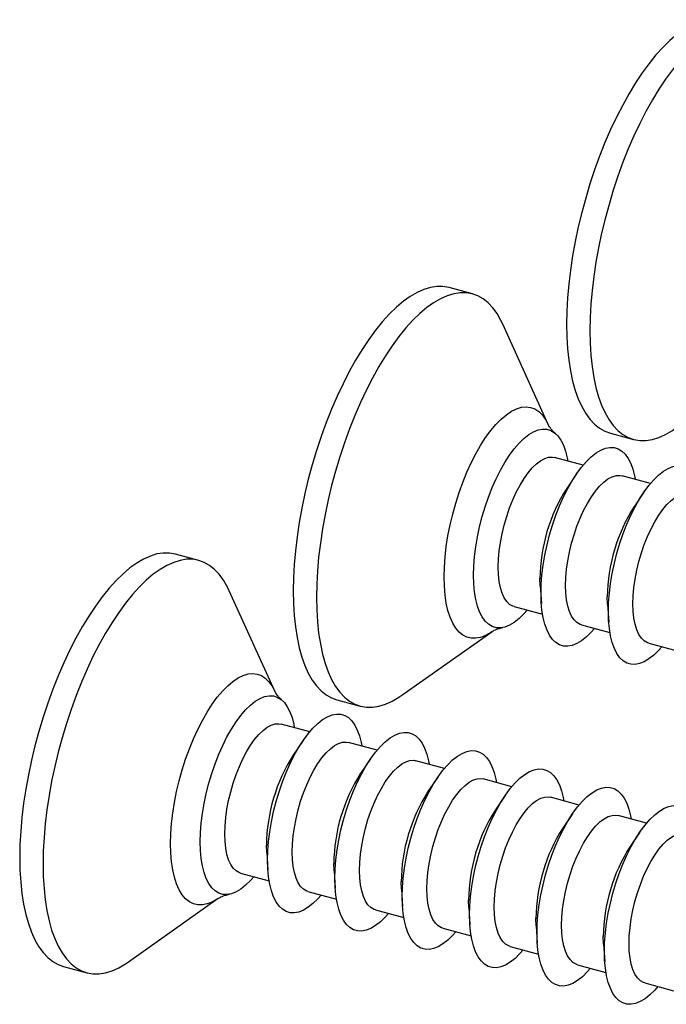
# Model space of a CAD drawing. Units: millimetres. Extents: x 43 to 2073, y 50 to 1352.
# Drawn here: x 178 to 196, y 220 to 248 of the extents above; entities that cross this region are included whole.
import ezdxf

# ---------------------------------------------------------------- set-up
doc = ezdxf.new("R2010")
doc.units = ezdxf.units.MM
doc.header["$LTSCALE"] = 5
doc.linetypes.add('SLD-Solid', pattern=[0])

msp = doc.modelspace()

# ---------------------------------------------------------------- linework, layer by layer
at = {"color": 7, "linetype": 'SLD-Solid', "lineweight": 25}
for p, q in [((190.93, 240.264), (190.266, 240.444)), ((193.084, 236.541), (191.795, 239.397)), ((194.854, 236.295), (195.517, 236.115)), ((194.08, 235.383), (193.269, 235.604)), ((193.892, 235.133), (193.612, 234.723)), ((195.997, 234.863), (195.186, 235.083)), ((195.808, 234.612), (195.529, 234.202)), ((183.151, 232.672), (182.488, 232.852)), ((192.857, 231.944), (192.891, 231.448)), ((185.306, 228.949), (184.016, 231.805)), ((192.115, 231.358), (192.927, 231.137)), ((194.773, 231.423), (194.807, 230.928)), ((194.032, 230.837), (194.843, 230.617)), ((188.924, 228.833), (191.481, 230.643)), ((195.948, 230.316), (196.759, 230.096)), ((187.075, 228.703), (187.739, 228.523)), ((186.302, 227.792), (185.491, 228.012)), ((186.114, 227.541), (185.834, 227.131)), ((188.218, 227.271), (187.407, 227.491)), ((188.03, 227.021), (187.75, 226.61)), ((190.135, 226.75), (189.324, 226.97)), ((189.946, 226.5), (189.667, 226.09)), ((192.051, 226.229), (191.24, 226.45)), ((191.863, 225.979), (191.583, 225.569)), ((193.967, 225.708), (193.156, 225.929)), ((193.779, 225.458), (193.499, 225.048)), ((195.883, 225.188), (195.072, 225.408)), ((195.695, 224.937), (195.415, 224.527)), ((185.079, 224.352), (185.113, 223.857)), ((184.337, 223.766), (185.148, 223.546)), ((186.995, 223.831), (187.029, 223.336)), ((186.253, 223.245), (187.064, 223.025)), ((188.911, 223.31), (188.945, 222.815)), ((181.146, 221.241), (183.703, 223.052)), ((188.17, 222.724), (188.981, 222.504)), ((190.828, 222.79), (190.861, 222.294)), ((190.086, 222.204), (190.897, 221.983)), ((192.744, 222.269), (192.777, 221.774)), ((194.66, 221.748), (194.694, 221.253)), ((192.002, 221.683), (192.813, 221.462)), ((179.297, 221.112), (179.96, 220.931)), ((193.918, 221.162), (194.729, 220.942)), ((195.835, 220.641), (196.646, 220.421))]:
    msp.add_line(p, q, dxfattribs=at)
at = {"color": 7, "linetype": 'SLD-Solid', "lineweight": 25, "flags": 128}
for points in [[(198.045, 248.036), (198.037, 248.038), (197.869, 248.067), (197.694, 248.067), (197.513, 248.038), (197.326, 247.981), (197.136, 247.895), (196.942, 247.782), (196.746, 247.641), (196.548, 247.474), (196.35, 247.28), (196.152, 247.062), (195.956, 246.82), (195.762, 246.555), (195.572, 246.269), (195.386, 245.962), (195.205, 245.638), (195.03, 245.296), (194.862, 244.939), (194.701, 244.569), (194.549, 244.186), (194.407, 243.795), (194.274, 243.395), (194.152, 242.989), (194.041, 242.579), (193.942, 242.167), (193.856, 241.755), (193.781, 241.345), (193.72, 240.939), (193.672, 240.539), (193.638, 240.147), (193.617, 239.765), (193.61, 239.395), (193.617, 239.038), (193.638, 238.696), (193.672, 238.371), (193.72, 238.065), (193.781, 237.778), (193.856, 237.513), (193.942, 237.271), (194.041, 237.052), (194.152, 236.859), (194.274, 236.691), (194.407, 236.55), (194.549, 236.436), (194.701, 236.351), (194.854, 236.295)], [(199.573, 246.988), (199.52, 247.098), (199.409, 247.292), (199.287, 247.46), (199.155, 247.601), (199.012, 247.715), (198.86, 247.8), (198.7, 247.858), (198.532, 247.887), (198.357, 247.887), (198.176, 247.858), (197.99, 247.801), (197.799, 247.715), (197.605, 247.602), (197.409, 247.461), (197.212, 247.293), (197.013, 247.1), (196.816, 246.882), (196.619, 246.639), (196.426, 246.374), (196.235, 246.088), (196.049, 245.782), (195.868, 245.457), (195.693, 245.116), (195.525, 244.759), (195.365, 244.388), (195.213, 244.006), (195.07, 243.614), (194.938, 243.214), (194.816, 242.808), (194.705, 242.399), (194.606, 241.987), (194.519, 241.575), (194.445, 241.165), (194.383, 240.759), (194.335, 240.359), (194.301, 239.967), (194.28, 239.585), (194.273, 239.214), (194.28, 238.857), (194.301, 238.516), (194.335, 238.191), (194.383, 237.884), (194.445, 237.598), (194.519, 237.333), (194.606, 237.091), (194.705, 236.872), (194.816, 236.679), (194.938, 236.511), (195.07, 236.37), (195.213, 236.256), (195.365, 236.17), (195.525, 236.113), (195.693, 236.084), (195.868, 236.084), (196.049, 236.113), (196.235, 236.17), (196.426, 236.255), (196.619, 236.369), (196.702, 236.425)], [(190.266, 240.444), (190.258, 240.446), (190.09, 240.475), (189.915, 240.475), (189.734, 240.447), (189.548, 240.389), (189.358, 240.304), (189.164, 240.19), (188.968, 240.049), (188.77, 239.882), (188.572, 239.688), (188.374, 239.47), (188.178, 239.228), (187.984, 238.963), (187.794, 238.677), (187.607, 238.37), (187.426, 238.046), (187.251, 237.704), (187.083, 237.347), (186.923, 236.977), (186.771, 236.595), (186.629, 236.203), (186.496, 235.803), (186.374, 235.397), (186.263, 234.987), (186.164, 234.575), (186.077, 234.163), (186.003, 233.753), (185.942, 233.347), (185.894, 232.947), (185.859, 232.555), (185.839, 232.173), (185.832, 231.803), (185.839, 231.446), (185.859, 231.104), (185.894, 230.779), (185.942, 230.473), (186.003, 230.186), (186.077, 229.921), (186.164, 229.679), (186.263, 229.461), (186.374, 229.267), (186.496, 229.099), (186.629, 228.958), (186.771, 228.845), (186.923, 228.759), (187.075, 228.703)], [(191.795, 239.397), (191.742, 239.507), (191.631, 239.7), (191.509, 239.868), (191.376, 240.009), (191.234, 240.123), (191.082, 240.209), (190.922, 240.266), (190.754, 240.295), (190.579, 240.295), (190.398, 240.266), (190.212, 240.209), (190.021, 240.123), (189.827, 240.01), (189.631, 239.869), (189.433, 239.701), (189.235, 239.508), (189.037, 239.29), (188.841, 239.048), (188.647, 238.783), (188.457, 238.496), (188.271, 238.19), (188.09, 237.865), (187.915, 237.524), (187.747, 237.167), (187.586, 236.797), (187.434, 236.414), (187.292, 236.022), (187.159, 235.623), (187.037, 235.217), (186.927, 234.807), (186.827, 234.395), (186.741, 233.983), (186.666, 233.573), (186.605, 233.167), (186.557, 232.767), (186.523, 232.375), (186.502, 231.993), (186.495, 231.622), (186.502, 231.265), (186.523, 230.924), (186.557, 230.599), (186.605, 230.293), (186.666, 230.006), (186.741, 229.741), (186.827, 229.499), (186.927, 229.28), (187.037, 229.087), (187.159, 228.919), (187.292, 228.778), (187.434, 228.664), (187.586, 228.578), (187.747, 228.521), (187.915, 228.492), (188.09, 228.492), (188.271, 228.521), (188.457, 228.578), (188.647, 228.664), (188.841, 228.777), (188.924, 228.833)], [(190.965, 232.252), (190.972, 232.511), (190.993, 232.782), (191.028, 233.061), (191.076, 233.345), (191.136, 233.632), (191.209, 233.918), (191.294, 234.201), (191.389, 234.477), (191.493, 234.744), (191.606, 234.999), (191.727, 235.24), (191.854, 235.463), (191.985, 235.668), (192.12, 235.85), (192.258, 236.01), (192.395, 236.144), (192.533, 236.253), (192.668, 236.334), (192.799, 236.386), (192.926, 236.41), (193.046, 236.405), (193.16, 236.37), (193.264, 236.308), (193.359, 236.217), (193.444, 236.099), (193.517, 235.955), (193.577, 235.787), (193.625, 235.596), (193.643, 235.502)], [(192.882, 231.731), (192.889, 231.991), (192.909, 232.261), (192.944, 232.54), (192.992, 232.824), (193.053, 233.111), (193.125, 233.397), (193.21, 233.68), (193.305, 233.956), (193.41, 234.223), (193.523, 234.478), (193.643, 234.719), (193.77, 234.942), (193.902, 235.147), (194.037, 235.33), (194.174, 235.489), (194.312, 235.624), (194.449, 235.732), (194.584, 235.813), (194.715, 235.865), (194.842, 235.889), (194.963, 235.884), (195.076, 235.85), (195.181, 235.787), (195.276, 235.696), (195.36, 235.578), (195.433, 235.434), (195.494, 235.266), (195.541, 235.076), (195.559, 234.982)], [(191.666, 232.479), (191.673, 232.704), (191.693, 232.941), (191.728, 233.184), (191.775, 233.432), (191.835, 233.68), (191.906, 233.925), (191.988, 234.165), (192.079, 234.395), (192.179, 234.613), (192.286, 234.815), (192.398, 235), (192.514, 235.164), (192.633, 235.305), (192.752, 235.422), (192.871, 235.512), (192.987, 235.575), (193.099, 235.609), (193.206, 235.615), (193.269, 235.604)], [(194.798, 231.21), (194.805, 231.47), (194.826, 231.741), (194.86, 232.019), (194.908, 232.304), (194.969, 232.59), (195.042, 232.876), (195.126, 233.159), (195.221, 233.435), (195.326, 233.702), (195.439, 233.958), (195.559, 234.198), (195.686, 234.422), (195.818, 234.626), (195.953, 234.809), (196.09, 234.968), (196.228, 235.103), (196.365, 235.211), (196.5, 235.292), (196.632, 235.345), (196.758, 235.368), (196.879, 235.363), (196.992, 235.329), (197.097, 235.266), (197.192, 235.175), (197.276, 235.057), (197.349, 234.914), (197.41, 234.745), (197.458, 234.555), (197.475, 234.461)], [(193.582, 231.958), (193.589, 232.184), (193.61, 232.42), (193.644, 232.663), (193.691, 232.911), (193.751, 233.159), (193.822, 233.404), (193.904, 233.644), (193.996, 233.874), (194.095, 234.092), (194.202, 234.295), (194.314, 234.479), (194.43, 234.643), (194.549, 234.784), (194.668, 234.901), (194.787, 234.991), (194.903, 235.054), (195.015, 235.088), (195.122, 235.094), (195.186, 235.083)], [(195.498, 231.437), (195.505, 231.663), (195.526, 231.899), (195.56, 232.142), (195.607, 232.39), (195.667, 232.638), (195.738, 232.884), (195.82, 233.123), (195.912, 233.353), (196.012, 233.571), (196.118, 233.774), (196.23, 233.958), (196.347, 234.122), (196.465, 234.264), (196.585, 234.38), (196.703, 234.47), (196.819, 234.533), (196.932, 234.568), (197.038, 234.573), (197.102, 234.562)], [(182.488, 232.852), (182.48, 232.854), (182.312, 232.883), (182.137, 232.883), (181.956, 232.855), (181.77, 232.797), (181.579, 232.712), (181.386, 232.598), (181.189, 232.457), (180.992, 232.29), (180.794, 232.097), (180.596, 231.878), (180.4, 231.636), (180.206, 231.371), (180.015, 231.085), (179.829, 230.779), (179.648, 230.454), (179.473, 230.112), (179.305, 229.755), (179.145, 229.385), (178.993, 229.003), (178.85, 228.611), (178.718, 228.211), (178.596, 227.805), (178.485, 227.395), (178.386, 226.983), (178.299, 226.571), (178.225, 226.161), (178.164, 225.756), (178.116, 225.356), (178.081, 224.964), (178.06, 224.581), (178.054, 224.211), (178.06, 223.854), (178.081, 223.512), (178.116, 223.187), (178.164, 222.881), (178.225, 222.595), (178.299, 222.33), (178.386, 222.087), (178.485, 221.869), (178.596, 221.675), (178.718, 221.507), (178.85, 221.366), (178.993, 221.253), (179.145, 221.167), (179.297, 221.112)], [(184.016, 231.805), (183.964, 231.915), (183.853, 232.108), (183.731, 232.276), (183.598, 232.417), (183.456, 232.531), (183.304, 232.617), (183.144, 232.674), (182.975, 232.703), (182.8, 232.703), (182.619, 232.674), (182.433, 232.617), (182.243, 232.532), (182.049, 232.418), (181.853, 232.277), (181.655, 232.11), (181.457, 231.916), (181.259, 231.698), (181.063, 231.456), (180.869, 231.191), (180.679, 230.905), (180.492, 230.598), (180.311, 230.274), (180.136, 229.932), (179.968, 229.575), (179.808, 229.205), (179.656, 228.823), (179.514, 228.431), (179.381, 228.031), (179.259, 227.625), (179.148, 227.215), (179.049, 226.803), (178.962, 226.391), (178.888, 225.981), (178.827, 225.575), (178.779, 225.175), (178.745, 224.783), (178.724, 224.401), (178.717, 224.031), (178.724, 223.674), (178.745, 223.332), (178.779, 223.007), (178.827, 222.701), (178.888, 222.414), (178.962, 222.149), (179.049, 221.907), (179.148, 221.688), (179.259, 221.495), (179.381, 221.327), (179.514, 221.186), (179.656, 221.072), (179.808, 220.987), (179.968, 220.929), (180.136, 220.9), (180.311, 220.9), (180.492, 220.929), (180.679, 220.986), (180.869, 221.072), (181.063, 221.185), (181.146, 221.241)], [(192.115, 231.358), (192.079, 231.37), (191.988, 231.421), (191.906, 231.501), (191.835, 231.607), (191.775, 231.739), (191.728, 231.894), (191.693, 232.071), (191.673, 232.267), (191.666, 232.479)], [(192.489, 231.256), (192.395, 231.151), (192.258, 231.016), (192.12, 230.908), (191.985, 230.827), (191.854, 230.774), (191.727, 230.751), (191.606, 230.756), (191.493, 230.79), (191.389, 230.853), (191.294, 230.944), (191.209, 231.062), (191.136, 231.205), (191.076, 231.373), (191.028, 231.564), (190.993, 231.776), (190.972, 232.006), (190.965, 232.252)], [(192.857, 231.944), (192.857, 231.945), (192.85, 232.157)], [(194.032, 230.837), (193.996, 230.849), (193.904, 230.901), (193.822, 230.98), (193.751, 231.087), (193.691, 231.218), (193.644, 231.373), (193.61, 231.55), (193.589, 231.746), (193.582, 231.958)], [(194.405, 230.736), (194.312, 230.63), (194.174, 230.495), (194.037, 230.387), (193.902, 230.306), (193.77, 230.254), (193.643, 230.23), (193.523, 230.235), (193.41, 230.269), (193.305, 230.332), (193.21, 230.423), (193.125, 230.541), (193.053, 230.685), (192.992, 230.853), (192.944, 231.043), (192.909, 231.255), (192.889, 231.485), (192.882, 231.731)], [(194.773, 231.423), (194.773, 231.424), (194.766, 231.636)], [(195.948, 230.316), (195.912, 230.328), (195.82, 230.38), (195.738, 230.459), (195.667, 230.566), (195.607, 230.697), (195.56, 230.853), (195.526, 231.029), (195.505, 231.225), (195.498, 231.437)], [(196.321, 230.215), (196.228, 230.109), (196.09, 229.975), (195.953, 229.866), (195.818, 229.785), (195.686, 229.733), (195.559, 229.709), (195.439, 229.714), (195.326, 229.748), (195.221, 229.811), (195.126, 229.902), (195.042, 230.02), (194.969, 230.164), (194.908, 230.332), (194.86, 230.523), (194.826, 230.734), (194.805, 230.964), (194.798, 231.21)], [(183.187, 224.66), (183.194, 224.92), (183.215, 225.19), (183.249, 225.469), (183.297, 225.753), (183.358, 226.04), (183.431, 226.326), (183.515, 226.609), (183.61, 226.885), (183.715, 227.152), (183.828, 227.407), (183.949, 227.648), (184.075, 227.871), (184.207, 228.076), (184.342, 228.258), (184.479, 228.418), (184.617, 228.553), (184.754, 228.661), (184.889, 228.742), (185.021, 228.794), (185.148, 228.818), (185.268, 228.813), (185.381, 228.779), (185.486, 228.716), (185.581, 228.625), (185.665, 228.507), (185.738, 228.363), (185.799, 228.195), (185.847, 228.005), (185.864, 227.911)], [(185.103, 224.139), (185.11, 224.399), (185.131, 224.67), (185.166, 224.948), (185.214, 225.233), (185.274, 225.519), (185.347, 225.805), (185.432, 226.088), (185.527, 226.364), (185.631, 226.631), (185.744, 226.887), (185.865, 227.127), (185.992, 227.351), (186.123, 227.555), (186.258, 227.738), (186.396, 227.897), (186.533, 228.032), (186.671, 228.14), (186.806, 228.221), (186.937, 228.274), (187.064, 228.297), (187.184, 228.292), (187.298, 228.258), (187.402, 228.195), (187.497, 228.104), (187.582, 227.986), (187.655, 227.843), (187.715, 227.674), (187.763, 227.484), (187.781, 227.39)], [(183.887, 224.887), (183.894, 225.113), (183.915, 225.349), (183.949, 225.592), (183.997, 225.84), (184.056, 226.088), (184.128, 226.333), (184.21, 226.573), (184.301, 226.803), (184.401, 227.021), (184.507, 227.224), (184.62, 227.408), (184.736, 227.572), (184.854, 227.713), (184.974, 227.83), (185.092, 227.92), (185.209, 227.983), (185.321, 228.017), (185.428, 228.023), (185.491, 228.012)], [(187.019, 223.618), (187.026, 223.878), (187.047, 224.149), (187.082, 224.428), (187.13, 224.712), (187.191, 224.999), (187.263, 225.285), (187.348, 225.567), (187.443, 225.844), (187.547, 226.111), (187.661, 226.366), (187.781, 226.606), (187.908, 226.83), (188.04, 227.034), (188.175, 227.217), (188.312, 227.376), (188.45, 227.511), (188.587, 227.619), (188.722, 227.7), (188.853, 227.753), (188.98, 227.777), (189.101, 227.771), (189.214, 227.737), (189.319, 227.674), (189.414, 227.583), (189.498, 227.466), (189.571, 227.322), (189.632, 227.154), (189.679, 226.963), (189.697, 226.869)], [(185.804, 224.366), (185.811, 224.592), (185.831, 224.828), (185.866, 225.071), (185.913, 225.319), (185.973, 225.567), (186.044, 225.813), (186.126, 226.052), (186.217, 226.282), (186.317, 226.5), (186.424, 226.703), (186.536, 226.887), (186.652, 227.051), (186.771, 227.192), (186.89, 227.309), (187.009, 227.399), (187.125, 227.462), (187.237, 227.497), (187.344, 227.502), (187.407, 227.491)], [(188.936, 223.097), (188.943, 223.357), (188.964, 223.628), (188.998, 223.907), (189.046, 224.191), (189.107, 224.478), (189.18, 224.764), (189.264, 225.046), (189.359, 225.323), (189.464, 225.59), (189.577, 225.845), (189.697, 226.086), (189.824, 226.309), (189.956, 226.513), (190.091, 226.696), (190.228, 226.856), (190.366, 226.99), (190.503, 227.098), (190.638, 227.179), (190.77, 227.232), (190.896, 227.256), (191.017, 227.25), (191.13, 227.216), (191.235, 227.153), (191.33, 227.063), (191.414, 226.945), (191.487, 226.801), (191.548, 226.633), (191.596, 226.442), (191.613, 226.348)], [(187.72, 223.845), (187.727, 224.071), (187.748, 224.307), (187.782, 224.551), (187.829, 224.798), (187.889, 225.046), (187.96, 225.292), (188.042, 225.531), (188.134, 225.762), (188.233, 225.979), (188.34, 226.182), (188.452, 226.367), (188.568, 226.53), (188.687, 226.672), (188.806, 226.788), (188.925, 226.879), (189.041, 226.941), (189.153, 226.976), (189.26, 226.982), (189.324, 226.97)], [(190.852, 222.577), (190.859, 222.836), (190.88, 223.107), (190.914, 223.386), (190.962, 223.67), (191.023, 223.957), (191.096, 224.243), (191.18, 224.526), (191.275, 224.802), (191.38, 225.069), (191.493, 225.324), (191.614, 225.565), (191.74, 225.788), (191.872, 225.993), (192.007, 226.175), (192.144, 226.335), (192.282, 226.469), (192.419, 226.578), (192.554, 226.659), (192.686, 226.711), (192.813, 226.735), (192.933, 226.73), (193.046, 226.695), (193.151, 226.633), (193.246, 226.542), (193.33, 226.424), (193.403, 226.28), (193.464, 226.112), (193.512, 225.921), (193.529, 225.827)], [(189.636, 223.324), (189.643, 223.55), (189.664, 223.786), (189.698, 224.03), (189.745, 224.277), (189.805, 224.526), (189.876, 224.771), (189.958, 225.011), (190.05, 225.241), (190.15, 225.459), (190.256, 225.661), (190.368, 225.846), (190.485, 226.01), (190.603, 226.151), (190.723, 226.267), (190.841, 226.358), (190.957, 226.421), (191.07, 226.455), (191.176, 226.461), (191.24, 226.45)], [(192.768, 222.056), (192.775, 222.316), (192.796, 222.586), (192.831, 222.865), (192.879, 223.149), (192.939, 223.436), (193.012, 223.722), (193.097, 224.005), (193.192, 224.281), (193.296, 224.548), (193.409, 224.803), (193.53, 225.044), (193.657, 225.268), (193.788, 225.472), (193.923, 225.655), (194.06, 225.814), (194.198, 225.949), (194.336, 226.057), (194.471, 226.138), (194.602, 226.19), (194.729, 226.214), (194.849, 226.209), (194.963, 226.175), (195.067, 226.112), (195.162, 226.021), (195.247, 225.903), (195.32, 225.759), (195.38, 225.591), (195.428, 225.401), (195.446, 225.307)], [(191.552, 222.804), (191.559, 223.029), (191.58, 223.266), (191.614, 223.509), (191.662, 223.757), (191.721, 224.005), (191.793, 224.25), (191.875, 224.49), (191.966, 224.72), (192.066, 224.938), (192.172, 225.14), (192.285, 225.325), (192.401, 225.489), (192.519, 225.63), (192.639, 225.747), (192.757, 225.837), (192.874, 225.9), (192.986, 225.934), (193.092, 225.94), (193.156, 225.929)], [(194.684, 221.535), (194.691, 221.795), (194.712, 222.066), (194.747, 222.344), (194.795, 222.629), (194.855, 222.915), (194.928, 223.201), (195.013, 223.484), (195.108, 223.76), (195.212, 224.027), (195.326, 224.283), (195.446, 224.523), (195.573, 224.747), (195.704, 224.951), (195.84, 225.134), (195.977, 225.293), (196.115, 225.428), (196.252, 225.536), (196.387, 225.617), (196.518, 225.67), (196.645, 225.693), (196.766, 225.688), (196.879, 225.654), (196.983, 225.591), (197.078, 225.5), (197.163, 225.382), (197.236, 225.239), (197.297, 225.07), (197.344, 224.88), (197.362, 224.786)], [(193.469, 222.283), (193.476, 222.509), (193.496, 222.745), (193.531, 222.988), (193.578, 223.236), (193.638, 223.484), (193.709, 223.729), (193.791, 223.969), (193.882, 224.199), (193.982, 224.417), (194.089, 224.62), (194.201, 224.804), (194.317, 224.968), (194.436, 225.109), (194.555, 225.226), (194.674, 225.316), (194.79, 225.379), (194.902, 225.413), (195.009, 225.419), (195.072, 225.408)], [(184.337, 223.766), (184.301, 223.778), (184.21, 223.83), (184.128, 223.909), (184.056, 224.015), (183.997, 224.147), (183.949, 224.302), (183.915, 224.479), (183.894, 224.675), (183.887, 224.887)], [(195.385, 221.762), (195.392, 221.988), (195.413, 222.224), (195.447, 222.468), (195.494, 222.715), (195.554, 222.963), (195.625, 223.209), (195.707, 223.448), (195.798, 223.678), (195.898, 223.896), (196.005, 224.099), (196.117, 224.283), (196.233, 224.447), (196.352, 224.589), (196.471, 224.705), (196.59, 224.795), (196.706, 224.858), (196.818, 224.893), (196.925, 224.898), (196.989, 224.887)], [(184.71, 223.665), (184.617, 223.559), (184.479, 223.424), (184.342, 223.316), (184.207, 223.235), (184.075, 223.183), (183.949, 223.159), (183.828, 223.164), (183.715, 223.198), (183.61, 223.261), (183.515, 223.352), (183.431, 223.47), (183.358, 223.614), (183.297, 223.782), (183.249, 223.972), (183.215, 224.184), (183.194, 224.414), (183.187, 224.66)], [(185.079, 224.352), (185.079, 224.353), (185.072, 224.565)], [(186.253, 223.245), (186.217, 223.257), (186.126, 223.309), (186.044, 223.388), (185.973, 223.495), (185.913, 223.626), (185.866, 223.782), (185.831, 223.958), (185.811, 224.154), (185.804, 224.366)], [(186.627, 223.144), (186.533, 223.038), (186.396, 222.903), (186.258, 222.795), (186.123, 222.714), (185.992, 222.662), (185.865, 222.638), (185.744, 222.643), (185.631, 222.677), (185.527, 222.74), (185.432, 222.831), (185.347, 222.949), (185.274, 223.093), (185.214, 223.261), (185.166, 223.452), (185.131, 223.663), (185.11, 223.893), (185.103, 224.139)], [(186.995, 223.831), (186.995, 223.832), (186.988, 224.044)], [(188.17, 222.724), (188.134, 222.736), (188.042, 222.788), (187.96, 222.868), (187.889, 222.974), (187.829, 223.106), (187.782, 223.261), (187.748, 223.437), (187.727, 223.633), (187.72, 223.845)], [(188.543, 222.623), (188.45, 222.517), (188.312, 222.383), (188.175, 222.274), (188.04, 222.194), (187.908, 222.141), (187.781, 222.117), (187.661, 222.122), (187.547, 222.157), (187.443, 222.219), (187.348, 222.31), (187.263, 222.428), (187.191, 222.572), (187.13, 222.74), (187.082, 222.931), (187.047, 223.142), (187.026, 223.372), (187.019, 223.618)], [(188.911, 223.31), (188.911, 223.311), (188.904, 223.523)], [(190.086, 222.204), (190.05, 222.216), (189.958, 222.267), (189.876, 222.347), (189.805, 222.453), (189.745, 222.585), (189.698, 222.74), (189.664, 222.917), (189.643, 223.112), (189.636, 223.324)], [(190.459, 222.102), (190.366, 221.996), (190.228, 221.862), (190.091, 221.754), (189.956, 221.673), (189.824, 221.62), (189.697, 221.596), (189.577, 221.602), (189.464, 221.636), (189.359, 221.699), (189.264, 221.79), (189.18, 221.907), (189.107, 222.051), (189.046, 222.219), (188.998, 222.41), (188.964, 222.621), (188.943, 222.851), (188.936, 223.097)], [(190.828, 222.79), (190.827, 222.79), (190.82, 223.003)], [(192.002, 221.683), (191.966, 221.695), (191.875, 221.746), (191.793, 221.826), (191.721, 221.932), (191.662, 222.064), (191.614, 222.219), (191.58, 222.396), (191.559, 222.592), (191.552, 222.804)], [(192.375, 221.581), (192.282, 221.476), (192.144, 221.341), (192.007, 221.233), (191.872, 221.152), (191.74, 221.099), (191.614, 221.076), (191.493, 221.081), (191.38, 221.115), (191.275, 221.178), (191.18, 221.269), (191.096, 221.387), (191.023, 221.53), (190.962, 221.698), (190.914, 221.889), (190.88, 222.101), (190.859, 222.331), (190.852, 222.577)], [(192.744, 222.269), (192.744, 222.27), (192.737, 222.482)], [(194.292, 221.061), (194.198, 220.955), (194.06, 220.82), (193.923, 220.712), (193.788, 220.631), (193.657, 220.579), (193.53, 220.555), (193.409, 220.56), (193.296, 220.594), (193.192, 220.657), (193.097, 220.748), (193.012, 220.866), (192.939, 221.01), (192.879, 221.178), (192.831, 221.368), (192.796, 221.58), (192.775, 221.81), (192.768, 222.056)], [(193.918, 221.162), (193.882, 221.174), (193.791, 221.226), (193.709, 221.305), (193.638, 221.412), (193.578, 221.543), (193.531, 221.698), (193.496, 221.875), (193.476, 222.071), (193.469, 222.283)], [(194.66, 221.748), (194.66, 221.749), (194.653, 221.961)], [(195.835, 220.641), (195.798, 220.653), (195.707, 220.705), (195.625, 220.784), (195.554, 220.891), (195.494, 221.022), (195.447, 221.178), (195.413, 221.354), (195.392, 221.55), (195.385, 221.762)], [(196.208, 220.54), (196.115, 220.434), (195.977, 220.3), (195.84, 220.191), (195.704, 220.11), (195.573, 220.058), (195.446, 220.034), (195.326, 220.039), (195.212, 220.073), (195.108, 220.136), (195.013, 220.227), (194.928, 220.345), (194.855, 220.489), (194.795, 220.657), (194.747, 220.848), (194.712, 221.059), (194.691, 221.289), (194.684, 221.535)]]:
    msp.add_lwpolyline(points, dxfattribs=at)
at = {"color": 1, "linetype": 'SLD-Solid', "lineweight": 25, "flags": 128}
for points in [[(190.126, 232.201), (190.133, 232.48), (190.153, 232.771), (190.188, 233.07), (190.236, 233.375), (190.297, 233.683), (190.37, 233.992), (190.455, 234.299), (190.551, 234.601), (190.657, 234.895), (190.773, 235.18), (190.897, 235.451), (191.028, 235.708), (191.165, 235.948), (191.306, 236.168), (191.452, 236.367), (191.599, 236.543), (191.748, 236.694), (191.896, 236.82), (192.043, 236.918), (192.186, 236.989), (192.326, 237.031), (192.46, 237.044), (192.587, 237.029), (192.707, 236.984), (192.818, 236.911), (192.92, 236.81), (193.01, 236.683), (193.084, 236.541)], [(191.481, 230.643), (191.452, 230.623), (191.306, 230.538), (191.165, 230.482), (191.028, 230.454), (190.897, 230.455), (190.773, 230.485), (190.657, 230.544), (190.551, 230.631), (190.455, 230.745), (190.37, 230.886), (190.297, 231.052), (190.236, 231.242), (190.188, 231.453), (190.153, 231.685), (190.133, 231.935), (190.126, 232.201)], [(182.347, 224.609), (182.354, 224.888), (182.375, 225.179), (182.41, 225.478), (182.458, 225.783), (182.518, 226.091), (182.592, 226.4), (182.677, 226.707), (182.773, 227.009), (182.879, 227.303), (182.995, 227.588), (183.118, 227.86), (183.249, 228.116), (183.386, 228.356), (183.528, 228.576), (183.673, 228.775), (183.821, 228.951), (183.97, 229.103), (184.118, 229.228), (184.264, 229.326), (184.408, 229.397), (184.548, 229.439), (184.682, 229.453), (184.809, 229.437), (184.929, 229.392), (185.04, 229.319), (185.141, 229.219), (185.232, 229.091), (185.306, 228.949)], [(183.703, 223.052), (183.673, 223.031), (183.528, 222.946), (183.386, 222.89), (183.249, 222.862), (183.118, 222.863), (182.995, 222.893), (182.879, 222.952), (182.773, 223.039), (182.677, 223.154), (182.592, 223.294), (182.518, 223.46), (182.458, 223.65), (182.41, 223.861), (182.375, 224.093), (182.354, 224.343), (182.347, 224.609)]]:
    msp.add_lwpolyline(points, dxfattribs=at)
at = {"color": 7, "linetype": 'SLD-Solid', "lineweight": 25}
for centre in [(197.747, 232.098), (199.664, 231.578), (189.969, 224.507), (191.885, 223.986), (193.802, 223.465), (195.718, 222.944), (197.634, 222.423), (199.55, 221.903)]:
    msp.add_arc(centre, 4.898, 147.5942, 179.3161, dxfattribs=at)
for points, knots in [([(193.3, 236.279), (193.276, 236.301), (193.221, 236.35), (193.162, 236.421), (193.117, 236.482), (193.093, 236.522), (193.084, 236.541), (193.085, 236.539), (193.085, 236.539)], [0, 0, 0, 0, 0.162143, 0.375346, 0.576782, 0.770056, 0.958788, 1, 1, 1, 1]), ([(191.484, 230.645), (191.485, 230.646), (191.488, 230.648), (191.522, 230.668), (191.583, 230.698), (191.674, 230.73), (191.749, 230.753), (191.798, 230.76), (191.8, 230.76)], [0, 0, 0, 0, 0.154649, 0.354137, 0.55755, 0.768171, 0.989181, 1, 1, 1, 1]), ([(185.522, 228.688), (185.498, 228.709), (185.443, 228.759), (185.384, 228.829), (185.339, 228.891), (185.315, 228.93), (185.306, 228.949), (185.307, 228.947), (185.307, 228.947)], [0, 0, 0, 0, 0.162143, 0.375346, 0.576782, 0.770056, 0.958788, 1, 1, 1, 1]), ([(183.705, 223.053), (183.707, 223.054), (183.71, 223.056), (183.744, 223.076), (183.805, 223.106), (183.896, 223.138), (183.971, 223.161), (184.019, 223.168), (184.022, 223.169)], [0, 0, 0, 0, 0.154649, 0.354137, 0.55755, 0.768171, 0.989181, 1, 1, 1, 1])]:
    msp.add_open_spline(points, degree=3, knots=knots, dxfattribs=at)

doc.saveas('drawing.dxf')
